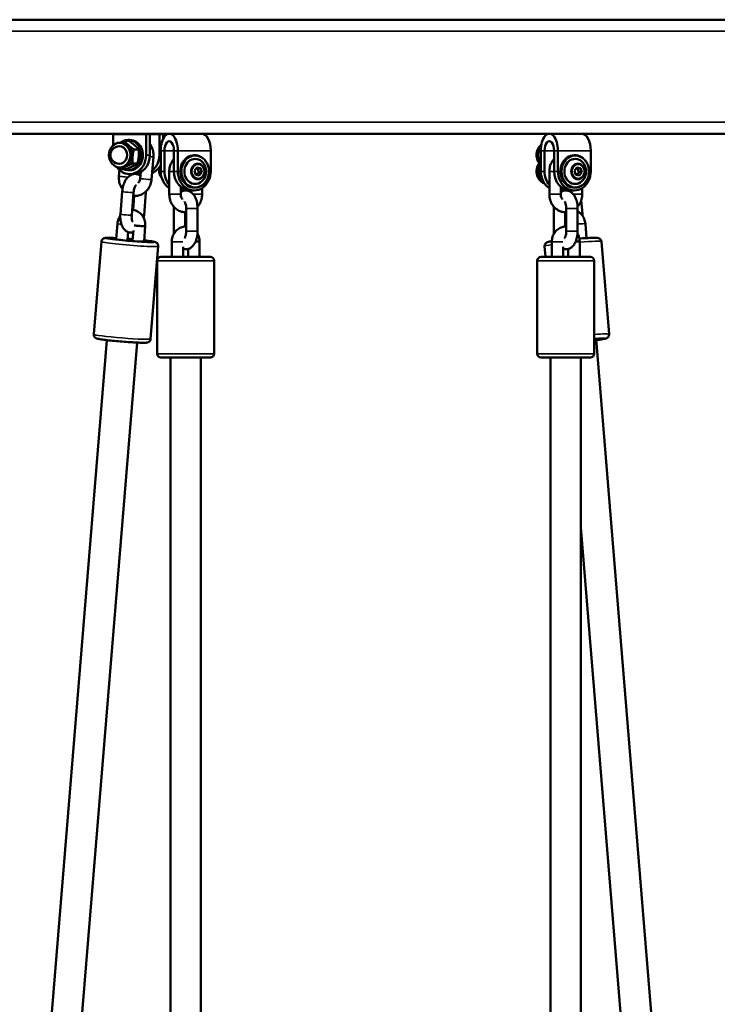
# Model space of a CAD drawing. Units: millimetres. Extents: x 2183 to 3302, y -336 to -46.
# Drawn here: x 2535 to 2572, y -109 to -58 of the extents above; entities that cross this region are included whole.
import ezdxf

# ---------------------------------------------------------------- set-up
doc = ezdxf.new("R2010")
doc.units = ezdxf.units.MM
doc.header["$LTSCALE"] = 10
doc.layers.add('Widoczne (ISO)', color=7, linetype='Continuous', lineweight=50)
doc.layers.add('Widoczne wąskie (ISO)', color=7, linetype='Continuous', lineweight=35)

# ---------------------------------------------------------------- blocks, each defined once
blk = doc.blocks.new('A$C16AA71E2')
at = {"layer": 'Widoczne (ISO)'}
for p, q in [((375.157, 208.138), (259.688, 208.138)), ((373.379, 202.138), (259.688, 202.138)), ((295.841, 202.1), (295.841, 201.529)), ((296.305, 201.662), (296.182, 201.662)), ((296.673, 201.757), (296.409, 201.757)), ((296.627, 201.812), (296.707, 201.812)), ((297.573, 201.012), (297.573, 202.1)), ((297.773, 201.012), (297.773, 202.1)), ((298.273, 202.1), (298.273, 201.012)), ((298.473, 202.1), (298.473, 201.875)), ((296.182, 201.472), (296.157, 201.472)), ((297.195, 201.309), (296.931, 201.309)), ((298.341, 200.15), (298.341, 201.238)), ((298.541, 200.15), (298.541, 201.238)), ((299.041, 201.238), (299.041, 200.15)), ((299.241, 201.238), (299.241, 200.15)), ((300.973, 200.15), (300.973, 201.238)), ((318.341, 200.15), (318.341, 201.238)), ((318.541, 200.15), (318.541, 201.238)), ((319.041, 201.238), (319.041, 200.15)), ((319.241, 201.238), (319.241, 200.15)), ((320.973, 200.15), (320.973, 201.238)), ((297.861, 199.732), (297.959, 200.926)), ((300.107, 201), (300.142, 201)), ((320.107, 201), (320.142, 201)), ((296.169, 200.229), (296.142, 199.903)), ((296.182, 200.552), (296.157, 200.552)), ((296.305, 200.362), (296.182, 200.362)), ((296.523, 200.266), (296.259, 200.266)), ((296.627, 200.212), (296.707, 200.212)), ((297.119, 200.564), (296.855, 200.564)), ((297.263, 199.781), (297.29, 200.115)), ((298.794, 200.15), (298.794, 198.95)), ((300.115, 200.188), (300.239, 200.361)), ((300.183, 199.977), (300.115, 200.188)), ((300.221, 200.335), (300.281, 200.323)), ((300.239, 200.361), (300.431, 200.323)), ((300.349, 200.112), (300.243, 199.965)), ((300.431, 200.323), (300.281, 200.323)), ((300.281, 200.323), (300.349, 200.112)), ((300.499, 200.112), (300.349, 200.112)), ((300.499, 200.112), (300.374, 199.939)), ((300.431, 200.323), (300.499, 200.112)), ((318.341, 200.525), (318.271, 200.525)), ((318.794, 200.15), (318.794, 198.95)), ((320.115, 200.188), (320.239, 200.361)), ((320.183, 199.977), (320.115, 200.188)), ((320.221, 200.335), (320.281, 200.323)), ((320.239, 200.361), (320.431, 200.323)), ((320.349, 200.112), (320.243, 199.965)), ((320.431, 200.323), (320.281, 200.323)), ((320.281, 200.323), (320.349, 200.112)), ((320.499, 200.112), (320.349, 200.112)), ((320.499, 200.112), (320.374, 199.939)), ((320.431, 200.323), (320.499, 200.112)), ((296.707, 200.012), (296.907, 200.012)), ((296.753, 200.012), (296.748, 199.95)), ((300.374, 199.939), (300.183, 199.977)), ((318.404, 199.775), (318.271, 199.775)), ((320.374, 199.939), (320.183, 199.977)), ((296.219, 197.9), (296.316, 199.095)), ((296.817, 197.851), (296.914, 199.046)), ((297.564, 199.046), (297.467, 197.851)), ((299.394, 199.344), (299.394, 198.95)), ((299.394, 199.15), (299.407, 199.15)), ((300.107, 199.15), (299.907, 199.15)), ((299.92, 199.07), (299.92, 199.15)), ((300.107, 199.3), (300.142, 199.3)), ((300.52, 198.95), (300.52, 199.271)), ((319.394, 199.344), (319.394, 198.95)), ((319.394, 199.15), (319.407, 199.15)), ((320.107, 199.15), (319.907, 199.15)), ((319.92, 199.07), (319.92, 199.15)), ((320.107, 199.3), (320.142, 199.3)), ((320.52, 198.95), (320.52, 199.271)), ((296.948, 198.869), (296.887, 198.122)), ((320.537, 197.9), (320.476, 198.65)), ((299.032, 198.2), (299.032, 197)), ((299.632, 198), (299.632, 197.25)), ((299.682, 197), (299.682, 198.2)), ((300.282, 197), (300.282, 198.2)), ((319.032, 198.2), (319.032, 197)), ((319.632, 198), (319.632, 197.25)), ((319.682, 197), (319.682, 198.2)), ((320.282, 197), (320.282, 198.2)), ((296.003, 196.603), (296.068, 197.4)), ((296.601, 196.554), (296.634, 196.956)), ((296.908, 197.04), (296.865, 196.509)), ((297.529, 197.271), (297.463, 196.46)), ((297.529, 197.274), (297.529, 197.271)), ((320.75, 196.642), (320.688, 197.4)), ((295.222, 196.455), (294.823, 191.577)), ((298.924, 195.65), (298.924, 196.45)), ((300.39, 196.467), (300.39, 196.464)), ((300.39, 196.464), (300.39, 195.65)), ((318.924, 195.65), (318.924, 196.45)), ((320.39, 196.467), (320.39, 196.464)), ((320.39, 196.464), (320.39, 195.65)), ((321.534, 196.455), (321.933, 191.577)), ((298.212, 196.21), (297.813, 191.332)), ((299.524, 195.65), (299.524, 196.184)), ((299.79, 196.069), (299.79, 195.65)), ((318.544, 196.21), (318.59, 195.65)), ((319.524, 195.65), (319.524, 196.184)), ((319.79, 196.069), (319.79, 195.65)), ((298.157, 195.45), (298.157, 190.55)), ((298.357, 195.65), (300.957, 195.65)), ((301.157, 195.45), (301.157, 190.55)), ((318.157, 195.45), (318.157, 190.55)), ((318.357, 195.65), (320.957, 195.65)), ((321.157, 195.45), (321.157, 190.55)), ((295.5, 191.272), (292.396, 153.3)), ((321.252, 191.32), (324.36, 153.3)), ((297.095, 191.142), (294.001, 153.3)), ((300.957, 190.35), (298.357, 190.35)), ((298.857, 190.35), (298.857, 154.4)), ((300.457, 190.35), (300.457, 154.159)), ((320.957, 190.35), (318.357, 190.35)), ((318.857, 190.35), (318.857, 154.4)), ((320.457, 190.35), (320.457, 154.159)), ((320.457, 181.406), (322.754, 153.3))]:
    blk.add_line(p, q, dxfattribs=at)
for centre, radius, start, end in [((296.157, 201.012), 0.46, 90, 270), ((318.657, 201.012), 0.46, 132.8058, 226.606), ((300.002, 200.15), 0.729, 328.0786, 31.9214), ((320.002, 200.15), 0.729, 328.0786, 31.9214), ((298.357, 195.45), 0.2, 90, 180), ((300.957, 195.45), 0.2, 0, 90), ((318.357, 195.45), 0.2, 90, 180), ((320.957, 195.45), 0.2, 0, 90), ((298.357, 190.55), 0.2, 180, 270), ((300.957, 190.55), 0.2, 270, 0), ((318.357, 190.55), 0.2, 180, 270), ((320.957, 190.55), 0.2, 270, 0)]:
    blk.add_arc(centre, radius, start, end, dxfattribs=at)
for centre, major_axis, ratio, start_param, end_param in [((296.291, 202.1), (0, -0.9), 0.5, 4.669997, 4.712389), ((298.023, 202.1), (0, 0.9), 0.5, 1.528404, 1.570796), ((298.023, 202.1), (0, -0.5), 0.5, 4.636031, 4.712389), ((298.023, 202.1), (0, 0.5), 0.5, 4.712389, 4.788747), ((298.791, 201.238), (0, 0.9), 0.5, 4.712389, 7.853982), ((298.023, 202.1), (0, -0.9), 0.5, 1.570796, 1.613189), ((300.523, 201.238), (0, 0.9), 0.5, 4.712389, 6.283185), ((318.791, 201.238), (0, 0.9), 0.5, 4.712389, 7.853982), ((320.523, 201.238), (0, 0.9), 0.5, 4.712389, 6.283185), ((296.627, 201.012), (0, -0.8), 0.866025, 5.911944, 9.969097), ((296.305, 201.012), (0, 0.65), 0.866025, 5.643481, 6.283185), ((296.707, 201.012), (0, -0.8), 0.866025, 0, 3.141593), ((298.791, 201.238), (0, 0.5), 0.5, 4.712389, 7.853982), ((318.791, 201.238), (0, 0.5), 0.5, 4.712389, 7.853982), ((296.182, 201.012), (0, -0.46), 0.866025, 0, 3.141593), ((296.305, 201.012), (0, -0.65), 0.866025, 1.454691, 2.501888), ((318.682, 201.012), (0, -0.65), 0.866025, 3.730585, 5.437165), ((296.707, 201.012), (0, -1), 0.866025, 5.389441, 7.853982), ((296.305, 201.012), (0, -0.65), 0.866025, 0.407493, 1.454691), ((296.907, 201.012), (0, -1), 0.866025, 0, 1.570796), ((297.407, 201.012), (0, -1), 0.866025, 0.60307, 1.570796), ((300.107, 200.15), (0, 0.85), 0.866025, 0, 3.141593), ((300.157, 200.15), (0, 0.66), 0.866025, 5.335975, 10.371988), ((318.682, 200.15), (0, -0.65), 0.866025, 3.792387, 6.013457), ((320.107, 200.15), (0, 0.85), 0.866025, 0, 3.141593), ((320.157, 200.15), (0, 0.66), 0.866025, 5.335975, 10.371988), ((296.305, 201.012), (0, -0.65), 0.866025, 0, 0.407493), ((297.607, 201.012), (0, -1), 0.866025, 0.33069, 1.011297), ((298.607, 200.15), (0, -0.4), 0.866025, 4.017226, 5.576234), ((299.207, 200.15), (0, 1), 0.866025, 1.570796, 2.644588), ((299.407, 200.15), (0, 1), 0.866025, 1.570796, 2.355306), ((299.907, 200.15), (0, -1), 0.866025, 4.712389, 6.283185), ((300.107, 200.15), (0, -1), 0.866025, 4.712389, 7.853982), ((319.207, 200.15), (0, 1), 0.866025, 1.570796, 2.644588), ((319.407, 200.15), (0, 1), 0.866025, 1.570796, 2.355306), ((319.907, 200.15), (0, -1), 0.866025, 4.712389, 6.283185), ((320.107, 200.15), (0, -1), 0.866025, 4.712389, 7.853982), ((297.407, 201.012), (0, -1), 0.866025, 5.990343, 6.139055), ((299.407, 200.15), (0, -1), 0.866025, 6.26827, 6.576028), ((319.407, 200.15), (0, -1), 0.866025, 6.26827, 6.576028), ((297.23, 197.293), (0.299, -0.021), 0.04128, 4.190298, 6.283596), ((296.733, 196.532), (0.797, -0.065), 0.046992, 2.73095, 6.693828), ((296.733, 196.532), (-0.797, 0.065), 0.046992, 5.872543, 9.835421), ((296.733, 196.532), (0.797, -0.065), 0.046992, 1.403148, 1.738445), ((296.733, 196.532), (-0.797, 0.065), 0.046992, 4.54474, 4.880038), ((300.09, 196.461), (-0.3, -0.003), 0.005733, 2.094338, 3.14165), ((320.09, 196.461), (-0.3, -0.003), 0.005733, 2.094338, 3.14165), ((320.455, 191.255), (0.797, 0.065), 0.046986, 0, 0.48898)]:
    blk.add_ellipse(centre, major_axis=major_axis, ratio=ratio, start_param=start_param, end_param=end_param, dxfattribs=at)
blk.add_ellipse((296.182, 201.012), major_axis=(0, 0.65), ratio=0.866025, dxfattribs=at)
for points, weights in [([(296.193, 201.662), (296.289, 201.707), (296.409, 201.757)], [1.0177485733, 1.02380654816, 1]), ([(296.409, 201.757), (296.52, 201.637), (296.641, 201.533)], [1, 1.0379548493, 1]), ([(296.963, 201.533), (296.842, 201.637), (296.673, 201.757)], [1, 1.0379548493, 1]), ([(296.641, 201.533), (296.762, 201.429), (296.931, 201.309)], [1, 1.0379548493, 1]), ([(296.931, 201.309), (296.882, 201.11), (296.864, 200.937)], [1, 1.0379548493, 1]), ([(297.195, 201.309), (297.084, 201.429), (296.963, 201.533)], [1, 1.0379548493, 1]), ([(297.186, 200.937), (297.204, 201.11), (297.195, 201.309)], [1, 1.0379548493, 1]), ([(296.864, 200.937), (296.847, 200.764), (296.855, 200.564)], [1, 1.0379548493, 1]), ([(297.119, 200.564), (297.169, 200.764), (297.186, 200.937)], [1, 1.0379548493, 1]), ([(296.259, 200.266), (296.186, 200.318), (296.124, 200.365)], [1, 1.01603457352, 1.01852107333]), ([(296.528, 200.415), (296.39, 200.346), (296.259, 200.266)], [1, 1.0379548493, 1]), ([(296.523, 200.266), (296.712, 200.346), (296.85, 200.415)], [1, 1.0379548493, 1]), ([(296.855, 200.564), (296.667, 200.484), (296.528, 200.415)], [1, 1.0379548493, 1]), ([(296.85, 200.415), (296.989, 200.484), (297.119, 200.564)], [1, 1.0379548493, 1]), ([(318.271, 200.525), (318.242, 200.324), (318.242, 200.15)], [1, 1.0379548493, 1]), ([(318.242, 200.15), (318.242, 199.976), (318.271, 199.775)], [1, 1.0379548493, 1]), ([(318.341, 200.581), (318.306, 200.554), (318.271, 200.525)], [1.01532551299, 1.01065252955, 1]), ([(318.271, 199.775), (318.369, 199.694), (318.471, 199.623)], [1, 1.03042360613, 1.01207369177])]:
    blk.add_rational_spline(points, weights, degree=2, dxfattribs=at)
for points, knots in [([(297.959, 200.926), (297.967, 201.029), (297.96, 201.134), (297.916, 201.336), (297.879, 201.433), (297.811, 201.551), (297.793, 201.579), (297.773, 201.606)], [1.5707963, 1.5707963, 1.5707963, 1.5707963, 1.9121529, 1.9121529, 2.2521257, 2.2521257, 2.3630172, 2.3630172, 2.3630172, 2.3630172]), ([(299.041, 200.816), (299.003, 200.773), (298.968, 200.726), (298.887, 200.591), (298.848, 200.498), (298.804, 200.319), (298.794, 200.234), (298.794, 200.15)], [3.9122677, 3.9122677, 3.9122677, 3.9122677, 4.1034125, 4.1034125, 4.4344762, 4.4344762, 4.712389, 4.712389, 4.712389, 4.712389]), ([(300.142, 199.3), (300.221, 199.3), (300.299, 199.314), (300.448, 199.371), (300.519, 199.413), (300.645, 199.52), (300.701, 199.586), (300.792, 199.734), (300.827, 199.816), (300.873, 199.99), (300.884, 200.081), (300.88, 200.263), (300.865, 200.354), (300.811, 200.525), (300.772, 200.605), (300.674, 200.748), (300.615, 200.81), (300.482, 200.91), (300.409, 200.948), (300.271, 200.99), (300.206, 201), (300.142, 201)], [1.740518, 1.740518, 1.740518, 1.740518, 2.056863, 2.056863, 2.374322, 2.374322, 2.694002, 2.694002, 3.015408, 3.015408, 3.33765, 3.33765, 3.660095, 3.660095, 3.982251, 3.982251, 4.303434, 4.303434, 4.622733, 4.622733, 4.88211, 4.88211, 4.88211, 4.88211]), ([(319.041, 200.816), (319.003, 200.773), (318.968, 200.726), (318.887, 200.591), (318.848, 200.498), (318.804, 200.319), (318.794, 200.234), (318.794, 200.15)], [3.9122677, 3.9122677, 3.9122677, 3.9122677, 4.1034125, 4.1034125, 4.4344762, 4.4344762, 4.712389, 4.712389, 4.712389, 4.712389]), ([(320.142, 199.3), (320.221, 199.3), (320.299, 199.314), (320.448, 199.371), (320.519, 199.413), (320.645, 199.52), (320.701, 199.586), (320.792, 199.734), (320.827, 199.816), (320.873, 199.99), (320.884, 200.081), (320.88, 200.263), (320.865, 200.354), (320.811, 200.525), (320.772, 200.605), (320.674, 200.748), (320.615, 200.81), (320.482, 200.91), (320.409, 200.948), (320.271, 200.99), (320.206, 201), (320.142, 201)], [1.740518, 1.740518, 1.740518, 1.740518, 2.056863, 2.056863, 2.374322, 2.374322, 2.694002, 2.694002, 3.015408, 3.015408, 3.33765, 3.33765, 3.660095, 3.660095, 3.982251, 3.982251, 4.303434, 4.303434, 4.622733, 4.622733, 4.88211, 4.88211, 4.88211, 4.88211]), ([(296.142, 199.903), (296.134, 199.8), (296.14, 199.695), (296.185, 199.493), (296.222, 199.396), (296.291, 199.276), (296.31, 199.247), (296.331, 199.218)], [4.712389, 4.712389, 4.712389, 4.712389, 5.0537455, 5.0537455, 5.3937184, 5.3937184, 5.5115954, 5.5115954, 5.5115954, 5.5115954]), ([(296.316, 199.095), (296.324, 199.193), (296.342, 199.291), (296.394, 199.48), (296.429, 199.571), (296.522, 199.741), (296.58, 199.82), (296.72, 199.939), (296.796, 199.984), (296.898, 200.008), (296.909, 200.01), (296.921, 200.012)], [1.570796, 1.570796, 1.570796, 1.570796, 1.941673, 1.941673, 2.318504, 2.318504, 2.709994, 2.709994, 3.022548, 3.022548, 3.062342, 3.062342, 3.062342, 3.062342]), ([(296.9, 198.874), (296.924, 198.871), (296.948, 198.869), (297.061, 198.864), (297.15, 198.876), (297.322, 198.929), (297.404, 198.971), (297.553, 199.079), (297.62, 199.147), (297.733, 199.303), (297.779, 199.392), (297.837, 199.565), (297.854, 199.648), (297.861, 199.732)], [6.265772, 6.265772, 6.265772, 6.265772, 6.34432, 6.34432, 6.638694, 6.638694, 6.937617, 6.937617, 7.250004, 7.250004, 7.577563, 7.577563, 7.853982, 7.853982, 7.853982, 7.853982]), ([(296.999, 200.018), (297.024, 200.017), (297.048, 200.015), (297.129, 200.001), (297.183, 199.98), (297.245, 199.944), (297.26, 199.934), (297.275, 199.924)], [3.1482603, 3.1482603, 3.1482603, 3.1482603, 3.2267445, 3.2267445, 3.4137876, 3.4137876, 3.4761689, 3.4761689, 3.4761689, 3.4761689]), ([(297.152, 199.533), (297.172, 199.551), (297.19, 199.573), (297.222, 199.627), (297.236, 199.658), (297.255, 199.72), (297.26, 199.75), (297.263, 199.781)], [7.0647319, 7.0647319, 7.0647319, 7.0647319, 7.3366545, 7.3366545, 7.6162099, 7.6162099, 7.8539816, 7.8539816, 7.8539816, 7.8539816]), ([(296.914, 199.046), (296.918, 199.089), (296.924, 199.132), (296.942, 199.214), (296.953, 199.252), (296.977, 199.318), (296.99, 199.347), (297.014, 199.389), (297.025, 199.405), (297.038, 199.421), (297.042, 199.425), (297.045, 199.428)], [1.570796, 1.570796, 1.570796, 1.570796, 1.830471, 1.830471, 2.08676, 2.08676, 2.327879, 2.327879, 2.54403, 2.54403, 2.665261, 2.665261, 2.665261, 2.665261]), ([(297.568, 199.1), (297.567, 199.089), (297.567, 199.079), (297.566, 199.061), (297.565, 199.054), (297.564, 199.046)], [4.64491798, 4.64491798, 4.64491798, 4.64491798, 4.68419392, 4.68419392, 4.71238898, 4.71238898, 4.71238898, 4.71238898]), ([(300.282, 198.2), (300.282, 198.299), (300.273, 198.398), (300.236, 198.59), (300.207, 198.683), (300.125, 198.858), (300.072, 198.941), (299.939, 199.063), (299.869, 199.108), (299.728, 199.148), (299.665, 199.154), (299.546, 199.14), (299.491, 199.123), (299.426, 199.09), (299.409, 199.08), (299.394, 199.07)], [1.570796, 1.570796, 1.570796, 1.570796, 1.941509, 1.941509, 2.320442, 2.320442, 2.710375, 2.710375, 3.000107, 3.000107, 3.199143, 3.199143, 3.388386, 3.388386, 3.454351, 3.454351, 3.454351, 3.454351]), ([(320.282, 198.2), (320.282, 198.299), (320.273, 198.398), (320.236, 198.59), (320.207, 198.683), (320.125, 198.858), (320.072, 198.941), (319.939, 199.063), (319.869, 199.108), (319.728, 199.148), (319.665, 199.154), (319.546, 199.14), (319.491, 199.123), (319.426, 199.09), (319.409, 199.08), (319.394, 199.07)], [1.570796, 1.570796, 1.570796, 1.570796, 1.941509, 1.941509, 2.320442, 2.320442, 2.710375, 2.710375, 3.000107, 3.000107, 3.199143, 3.199143, 3.388386, 3.388386, 3.454351, 3.454351, 3.454351, 3.454351]), ([(298.794, 198.95), (298.794, 198.846), (298.809, 198.743), (298.87, 198.546), (298.915, 198.453), (299.03, 198.288), (299.1, 198.216), (299.257, 198.102), (299.342, 198.059), (299.513, 198.009), (299.598, 197.998), (299.682, 198)], [4.712389, 4.712389, 4.712389, 4.712389, 5.053975, 5.053975, 5.392429, 5.392429, 5.720738, 5.720738, 6.033235, 6.033235, 6.310683, 6.310683, 6.310683, 6.310683]), ([(299.394, 198.95), (299.394, 198.915), (299.398, 198.881), (299.414, 198.815), (299.425, 198.784), (299.454, 198.727), (299.472, 198.702), (299.491, 198.681)], [4.712389, 4.712389, 4.712389, 4.712389, 4.9787082, 4.9787082, 5.2467752, 5.2467752, 5.5217954, 5.5217954, 5.5217954, 5.5217954]), ([(299.682, 198.2), (299.682, 198.243), (299.679, 198.287), (299.668, 198.367), (299.661, 198.405), (299.643, 198.469), (299.633, 198.495), (299.614, 198.535), (299.606, 198.549), (299.596, 198.563), (299.593, 198.566), (299.592, 198.568)], [1.570796, 1.570796, 1.570796, 1.570796, 1.830564, 1.830564, 2.084512, 2.084512, 2.321002, 2.321002, 2.531536, 2.531536, 2.640785, 2.640785, 2.640785, 2.640785]), ([(300.279, 198.291), (300.315, 198.332), (300.347, 198.376), (300.427, 198.509), (300.465, 198.602), (300.51, 198.781), (300.52, 198.866), (300.52, 198.95)], [7.0644964, 7.0644964, 7.0644964, 7.0644964, 7.2450052, 7.2450052, 7.5760689, 7.5760689, 7.8539816, 7.8539816, 7.8539816, 7.8539816]), ([(318.794, 198.95), (318.794, 198.846), (318.809, 198.743), (318.87, 198.546), (318.915, 198.453), (319.03, 198.288), (319.1, 198.216), (319.257, 198.102), (319.342, 198.059), (319.513, 198.009), (319.598, 197.998), (319.682, 198)], [4.712389, 4.712389, 4.712389, 4.712389, 5.053975, 5.053975, 5.392429, 5.392429, 5.720738, 5.720738, 6.033235, 6.033235, 6.310683, 6.310683, 6.310683, 6.310683]), ([(319.394, 198.95), (319.394, 198.915), (319.398, 198.881), (319.414, 198.815), (319.425, 198.784), (319.454, 198.727), (319.472, 198.702), (319.491, 198.681)], [4.712389, 4.712389, 4.712389, 4.712389, 4.9787082, 4.9787082, 5.2467752, 5.2467752, 5.5217954, 5.5217954, 5.5217954, 5.5217954]), ([(319.682, 198.2), (319.682, 198.243), (319.679, 198.287), (319.668, 198.367), (319.661, 198.405), (319.643, 198.469), (319.633, 198.495), (319.614, 198.535), (319.606, 198.549), (319.596, 198.563), (319.593, 198.566), (319.592, 198.568)], [1.570796, 1.570796, 1.570796, 1.570796, 1.830564, 1.830564, 2.084512, 2.084512, 2.321002, 2.321002, 2.531536, 2.531536, 2.640785, 2.640785, 2.640785, 2.640785]), ([(320.279, 198.291), (320.315, 198.332), (320.347, 198.376), (320.427, 198.509), (320.465, 198.602), (320.51, 198.781), (320.52, 198.866), (320.52, 198.95)], [7.0644964, 7.0644964, 7.0644964, 7.0644964, 7.2450052, 7.2450052, 7.5760689, 7.5760689, 7.8539816, 7.8539816, 7.8539816, 7.8539816]), ([(296.839, 198.127), (296.859, 198.126), (296.879, 198.124), (296.974, 198.109), (297.047, 198.085), (297.183, 198.014), (297.246, 197.967), (297.358, 197.853), (297.405, 197.785), (297.479, 197.636), (297.506, 197.554), (297.53, 197.406), (297.533, 197.34), (297.529, 197.274)], [4.671221, 4.671221, 4.671221, 4.671221, 4.748817, 4.748817, 5.041151, 5.041151, 5.344535, 5.344535, 5.665194, 5.665194, 6.001246, 6.001246, 6.260252, 6.260252, 6.260252, 6.260252]), ([(299.035, 198.291), (299.033, 198.268), (299.032, 198.245), (299.032, 198.215), (299.032, 198.207), (299.032, 198.2)], [4.598254, 4.598254, 4.598254, 4.598254, 4.6845412, 4.6845412, 4.712389, 4.712389, 4.712389, 4.712389]), ([(319.035, 198.291), (319.033, 198.268), (319.032, 198.245), (319.032, 198.215), (319.032, 198.207), (319.032, 198.2)], [4.598254, 4.598254, 4.598254, 4.598254, 4.6845412, 4.6845412, 4.712389, 4.712389, 4.712389, 4.712389]), ([(320.688, 197.4), (320.681, 197.487), (320.661, 197.573), (320.595, 197.734), (320.551, 197.808), (320.441, 197.937), (320.377, 197.991), (320.297, 198.038), (320.29, 198.042), (320.282, 198.046)], [3.141593, 3.141593, 3.141593, 3.141593, 3.486719, 3.486719, 3.825636, 3.825636, 4.14997, 4.14997, 4.183862, 4.183862, 4.183862, 4.183862]), ([(296.068, 197.4), (296.075, 197.487), (296.095, 197.573), (296.151, 197.71), (296.18, 197.763), (296.214, 197.813)], [3.1415927, 3.1415927, 3.1415927, 3.1415927, 3.486719, 3.486719, 3.7239007, 3.7239007, 3.7239007, 3.7239007]), ([(296.9, 196.942), (296.899, 196.942), (296.898, 196.941), (296.838, 196.927), (296.773, 196.925), (296.655, 196.945), (296.6, 196.966), (296.499, 197.025), (296.454, 197.064), (296.367, 197.165), (296.33, 197.229), (296.264, 197.384), (296.24, 197.478), (296.213, 197.674), (296.21, 197.776), (296.218, 197.885), (296.218, 197.893), (296.219, 197.9)], [6.160361, 6.160361, 6.160361, 6.160361, 6.164141, 6.164141, 6.368337, 6.368337, 6.55538, 6.55538, 6.769847, 6.769847, 7.060223, 7.060223, 7.442381, 7.442381, 7.825787, 7.825787, 7.853982, 7.853982, 7.853982, 7.853982]), ([(296.871, 197.5), (296.87, 197.501), (296.87, 197.501), (296.868, 197.504), (296.863, 197.511), (296.852, 197.533), (296.846, 197.548), (296.834, 197.589), (296.827, 197.615), (296.818, 197.676), (296.815, 197.712), (296.813, 197.783), (296.814, 197.817), (296.817, 197.851)], [6.761409, 6.761409, 6.761409, 6.761409, 6.821662, 6.821662, 7.002465, 7.002465, 7.194438, 7.194438, 7.409278, 7.409278, 7.64718, 7.64718, 7.853982, 7.853982, 7.853982, 7.853982]), ([(320.542, 197.813), (320.542, 197.834), (320.54, 197.856), (320.539, 197.885), (320.538, 197.893), (320.537, 197.9)], [7.7438262, 7.7438262, 7.7438262, 7.7438262, 7.8257868, 7.8257868, 7.8539816, 7.8539816, 7.8539816, 7.8539816]), ([(296.942, 197.309), (296.943, 197.309), (296.943, 197.309), (296.953, 197.307), (296.97, 197.305), (297.015, 197.299), (297.043, 197.296), (297.076, 197.293), (297.078, 197.293), (297.08, 197.293)], [-0.2229353, -0.2229353, -0.2229353, -0.2229353, -0.2210611, -0.2210611, -0.1100317, -0.1100317, 0, 0, 0.006958, 0.006958, 0.006958, 0.006958]), ([(298.924, 196.45), (298.924, 196.537), (298.937, 196.625), (298.989, 196.791), (299.027, 196.87), (299.126, 197.009), (299.186, 197.07), (299.319, 197.165), (299.392, 197.201), (299.538, 197.243), (299.61, 197.252), (299.682, 197.25)], [3.141593, 3.141593, 3.141593, 3.141593, 3.487005, 3.487005, 3.828459, 3.828459, 4.157489, 4.157489, 4.468203, 4.468203, 4.744396, 4.744396, 4.744396, 4.744396]), ([(299.524, 196.069), (299.526, 196.069), (299.527, 196.068), (299.586, 196.052), (299.649, 196.046), (299.768, 196.06), (299.823, 196.077), (299.929, 196.131), (299.977, 196.168), (300.074, 196.267), (300.117, 196.331), (300.196, 196.486), (300.227, 196.58), (300.269, 196.775), (300.28, 196.876), (300.282, 196.985), (300.282, 196.993), (300.282, 197)], [6.135924, 6.135924, 6.135924, 6.135924, 6.141699, 6.141699, 6.340736, 6.340736, 6.529978, 6.529978, 6.752781, 6.752781, 7.058356, 7.058356, 7.445553, 7.445553, 7.826134, 7.826134, 7.853982, 7.853982, 7.853982, 7.853982]), ([(299.59, 196.63), (299.59, 196.63), (299.591, 196.632), (299.598, 196.64), (299.605, 196.649), (299.62, 196.676), (299.628, 196.695), (299.646, 196.741), (299.654, 196.77), (299.669, 196.837), (299.675, 196.875), (299.681, 196.943), (299.682, 196.971), (299.682, 197)], [6.705982, 6.705982, 6.705982, 6.705982, 6.831833, 6.831833, 7.01486, 7.01486, 7.214659, 7.214659, 7.438257, 7.438257, 7.682902, 7.682902, 7.853982, 7.853982, 7.853982, 7.853982]), ([(318.924, 196.45), (318.924, 196.537), (318.937, 196.625), (318.989, 196.791), (319.027, 196.87), (319.126, 197.009), (319.186, 197.07), (319.319, 197.165), (319.392, 197.201), (319.538, 197.243), (319.61, 197.252), (319.682, 197.25)], [3.141593, 3.141593, 3.141593, 3.141593, 3.487005, 3.487005, 3.828459, 3.828459, 4.157489, 4.157489, 4.468203, 4.468203, 4.744396, 4.744396, 4.744396, 4.744396]), ([(319.524, 196.069), (319.526, 196.069), (319.527, 196.068), (319.586, 196.052), (319.649, 196.046), (319.768, 196.06), (319.823, 196.077), (319.929, 196.131), (319.977, 196.168), (320.074, 196.267), (320.117, 196.331), (320.196, 196.486), (320.227, 196.58), (320.269, 196.775), (320.28, 196.876), (320.282, 196.985), (320.282, 196.993), (320.282, 197)], [6.135924, 6.135924, 6.135924, 6.135924, 6.141699, 6.141699, 6.340736, 6.340736, 6.529978, 6.529978, 6.752781, 6.752781, 7.058356, 7.058356, 7.445553, 7.445553, 7.826134, 7.826134, 7.853982, 7.853982, 7.853982, 7.853982]), ([(319.59, 196.63), (319.59, 196.63), (319.591, 196.632), (319.598, 196.64), (319.605, 196.649), (319.62, 196.676), (319.628, 196.695), (319.646, 196.741), (319.654, 196.77), (319.669, 196.837), (319.675, 196.875), (319.681, 196.943), (319.682, 196.971), (319.682, 197)], [6.705982, 6.705982, 6.705982, 6.705982, 6.831833, 6.831833, 7.01486, 7.01486, 7.214659, 7.214659, 7.438257, 7.438257, 7.682902, 7.682902, 7.853982, 7.853982, 7.853982, 7.853982]), ([(296.006, 196.642), (295.98, 196.643), (295.955, 196.645), (295.817, 196.651), (295.718, 196.654), (295.552, 196.655), (295.489, 196.655), (295.417, 196.646), (295.4, 196.645), (295.363, 196.634), (295.353, 196.63), (295.327, 196.618), (295.31, 196.609), (295.274, 196.576), (295.257, 196.558), (295.233, 196.511), (295.225, 196.487), (295.222, 196.459), (295.222, 196.457), (295.222, 196.455)], [5.8276685, 5.8276685, 5.8276685, 5.8276685, 5.8987337, 5.8987337, 6.2252911, 6.2252911, 6.5701192, 6.5701192, 6.6874923, 6.6874923, 6.7230478, 6.7230478, 6.7608968, 6.7608968, 6.785398, 6.785398, 6.8034359, 6.8034359, 6.8048653, 6.8048653, 6.8048653, 6.8048653]), ([(296.871, 196.582), (296.818, 196.586), (296.765, 196.591), (296.677, 196.598), (296.641, 196.601), (296.605, 196.603)], [5.1319466, 5.1319466, 5.1319466, 5.1319466, 5.2533542, 5.2533542, 5.3361914, 5.3361914, 5.3361914, 5.3361914]), ([(298.212, 196.21), (298.213, 196.233), (298.211, 196.256), (298.201, 196.297), (298.193, 196.315), (298.174, 196.348), (298.163, 196.361), (298.141, 196.383), (298.13, 196.391), (298.109, 196.405), (298.1, 196.41), (298.075, 196.422), (298.063, 196.427), (298.036, 196.436), (298.021, 196.439), (297.989, 196.447), (297.972, 196.451), (297.934, 196.458), (297.914, 196.462), (297.869, 196.47), (297.845, 196.473), (297.733, 196.49), (297.627, 196.504), (297.494, 196.52), (297.481, 196.521), (297.468, 196.523)], [3.6632727, 3.6632727, 3.6632727, 3.6632727, 3.6789756, 3.6789756, 3.6962327, 3.6962327, 3.71777, 3.71777, 3.7450228, 3.7450228, 3.782834, 3.782834, 3.8571097, 3.8571097, 3.9562956, 3.9562956, 4.0578915, 4.0578915, 4.1604865, 4.1604865, 4.2621428, 4.2621428, 4.6045593, 4.6045593, 4.6404695, 4.6404695, 4.6404695, 4.6404695]), ([(300.18, 196.461), (300.199, 196.461), (300.217, 196.461), (300.236, 196.461), (300.238, 196.461), (300.24, 196.461)], [-0.05857513, -0.05857513, -0.05857513, -0.05857513, 0, 0, 0.00695797, 0.00695797, 0.00695797, 0.00695797]), ([(300.277, 196.877), (300.316, 196.81), (300.345, 196.737), (300.38, 196.598), (300.389, 196.533), (300.39, 196.467)], [5.6953624, 5.6953624, 5.6953624, 5.6953624, 6.0025857, 6.0025857, 6.2602521, 6.2602521, 6.2602521, 6.2602521]), ([(318.544, 196.21), (318.543, 196.233), (318.545, 196.256), (318.555, 196.297), (318.563, 196.315), (318.582, 196.348), (318.593, 196.361), (318.615, 196.383), (318.626, 196.391), (318.647, 196.405), (318.656, 196.41), (318.681, 196.422), (318.693, 196.427), (318.766, 196.451), (318.829, 196.461), (318.924, 196.475)], [3.6632732, 3.6632732, 3.6632732, 3.6632732, 3.6789738, 3.6789738, 3.6962283, 3.6962283, 3.7177626, 3.7177626, 3.7450114, 3.7450114, 3.7828149, 3.7828149, 3.8570652, 3.8570652, 4.2458308, 4.2458308, 4.2458308, 4.2458308]), ([(320.18, 196.461), (320.199, 196.461), (320.217, 196.461), (320.236, 196.461), (320.238, 196.461), (320.24, 196.461)], [-0.05857513, -0.05857513, -0.05857513, -0.05857513, 0, 0, 0.00695797, 0.00695797, 0.00695797, 0.00695797]), ([(320.277, 196.877), (320.316, 196.81), (320.345, 196.737), (320.38, 196.598), (320.389, 196.533), (320.39, 196.467)], [5.6953624, 5.6953624, 5.6953624, 5.6953624, 6.0025857, 6.0025857, 6.2602521, 6.2602521, 6.2602521, 6.2602521]), ([(320.374, 196.62), (320.401, 196.621), (320.428, 196.623), (320.588, 196.634), (320.714, 196.641), (320.938, 196.651), (321.037, 196.654), (321.204, 196.655), (321.266, 196.655), (321.339, 196.646), (321.356, 196.645), (321.393, 196.634), (321.403, 196.63), (321.429, 196.618), (321.446, 196.609), (321.482, 196.576), (321.499, 196.558), (321.523, 196.511), (321.531, 196.487), (321.534, 196.459), (321.534, 196.457), (321.534, 196.455)], [5.509592, 5.509592, 5.509592, 5.509592, 5.575274, 5.575274, 5.898341, 5.898341, 6.22489, 6.22489, 6.569661, 6.569661, 6.687263, 6.687263, 6.722983, 6.722983, 6.760868, 6.760868, 6.785375, 6.785375, 6.803416, 6.803416, 6.804866, 6.804866, 6.804866, 6.804866]), ([(294.823, 191.577), (294.821, 191.554), (294.823, 191.531), (294.833, 191.49), (294.842, 191.472), (294.861, 191.439), (294.872, 191.426), (294.893, 191.404), (294.904, 191.396), (294.925, 191.382), (294.935, 191.377), (294.959, 191.365), (294.971, 191.36), (295.047, 191.336), (295.113, 191.325), (295.301, 191.297), (295.407, 191.283), (295.643, 191.255), (295.771, 191.242), (296.04, 191.216), (296.181, 191.203), (296.462, 191.181), (296.602, 191.171), (296.867, 191.153), (296.992, 191.146), (297.217, 191.136), (297.316, 191.133), (297.483, 191.132), (297.545, 191.132), (297.618, 191.141), (297.634, 191.142), (297.671, 191.153), (297.681, 191.157), (297.707, 191.169), (297.724, 191.178), (297.761, 191.211), (297.777, 191.229), (297.801, 191.276), (297.809, 191.3), (297.812, 191.328), (297.813, 191.33), (297.813, 191.332)], [0.52168, 0.52168, 0.52168, 0.52168, 0.537383, 0.537383, 0.55464, 0.55464, 0.576177, 0.576177, 0.60343, 0.60343, 0.641241, 0.641241, 0.715517, 0.715517, 1.12055, 1.12055, 1.462967, 1.462967, 1.788868, 1.788868, 2.111762, 2.111762, 2.434072, 2.434072, 2.757141, 2.757141, 3.083698, 3.083698, 3.428527, 3.428527, 3.5459, 3.5459, 3.581455, 3.581455, 3.619304, 3.619304, 3.643805, 3.643805, 3.661843, 3.661843, 3.663273, 3.663273, 3.663273, 3.663273]), ([(321.933, 191.577), (321.935, 191.554), (321.933, 191.531), (321.923, 191.49), (321.914, 191.472), (321.895, 191.439), (321.884, 191.426), (321.863, 191.404), (321.852, 191.396), (321.831, 191.382), (321.821, 191.377), (321.797, 191.364), (321.785, 191.36), (321.709, 191.336), (321.643, 191.325), (321.462, 191.298), (321.365, 191.285), (321.256, 191.272)], [0.5216805, 0.5216805, 0.5216805, 0.5216805, 0.5373812, 0.5373812, 0.5546357, 0.5546357, 0.5761699, 0.5761699, 0.6034187, 0.6034187, 0.6412222, 0.6412222, 0.7154725, 0.7154725, 1.1201043, 1.1201043, 1.4366357, 1.4366357, 1.4366357, 1.4366357])]:
    blk.add_open_spline(points, degree=3, knots=knots, dxfattribs=at)
for points in [[(319.787, 199.16), (319.787, 199.15), (319.787, 199.141), (319.787, 199.131)], [(319.834, 199.115), (319.832, 199.128), (319.829, 199.141), (319.827, 199.154)], [(297.467, 197.851), (297.463, 197.801), (297.456, 197.75), (297.447, 197.701)], [(299.032, 197), (299.032, 196.959), (299.034, 196.918), (299.037, 196.877)], [(319.032, 197), (319.032, 196.959), (319.034, 196.918), (319.037, 196.877)]]:
    blk.add_open_spline(points, degree=3, dxfattribs=at)
at = {"layer": 'Widoczne wąskie (ISO)'}
for p, q in [((375.157, 207.538), (259.1, 207.538)), ((373.175, 202.738), (259.1, 202.738)), ((297.573, 202.1), (295.841, 202.1)), ((297.773, 202.1), (297.573, 202.1)), ((298.273, 202.1), (297.773, 202.1)), ((298.473, 202.1), (298.273, 202.1)), ((298.541, 201.238), (298.341, 201.238)), ((299.041, 201.238), (298.541, 201.238)), ((299.241, 201.238), (299.041, 201.238)), ((300.973, 201.238), (299.241, 201.238)), ((318.541, 201.238), (318.341, 201.238)), ((319.041, 201.238), (318.541, 201.238)), ((319.241, 201.238), (319.041, 201.238)), ((320.973, 201.238), (319.241, 201.238)), ((297.573, 201.012), (297.773, 201.012)), ((298.341, 201.012), (298.273, 201.012)), ((298.341, 200.15), (298.541, 200.15)), ((298.794, 200.15), (299.041, 200.15)), ((299.241, 200.15), (299.041, 200.15)), ((318.341, 200.15), (318.541, 200.15)), ((318.794, 200.15), (319.041, 200.15)), ((319.241, 200.15), (319.041, 200.15)), ((299.394, 198.95), (298.794, 198.95)), ((300.054, 198.95), (300.52, 198.95)), ((319.394, 198.95), (318.794, 198.95)), ((320.054, 198.95), (320.52, 198.95)), ((299.032, 198.2), (299.127, 198.2)), ((299.682, 198.2), (300.282, 198.2)), ((319.032, 198.2), (319.127, 198.2)), ((319.682, 198.2), (320.282, 198.2)), ((299.124, 197), (299.032, 197)), ((299.682, 197), (300.282, 197)), ((319.124, 197), (319.032, 197)), ((319.682, 197), (320.282, 197)), ((298.924, 196.45), (299.511, 196.45)), ((318.924, 196.45), (319.511, 196.45)), ((301.157, 195.45), (298.157, 195.45)), ((321.157, 195.45), (318.157, 195.45)), ((298.157, 190.55), (301.157, 190.55)), ((318.157, 190.55), (321.157, 190.55))]:
    blk.add_line(p, q, dxfattribs=at)
for centre, major_axis, ratio, start_param, end_param in [((296.157, 201.012), (0, -0.46), 0.866025, 0, 3.141593), ((297.66, 200.951), (0.299, -0.024), 0.046992, 5.094748, 6.283185), ((300.142, 200.15), (0, 0.85), 0.866025, 0, 3.141593), ((320.142, 200.15), (0, 0.85), 0.866025, 0, 3.141593), ((296.441, 199.878), (-0.299, 0.024), 0.046992, 0, 2.219149), ((297.562, 199.756), (0.299, -0.024), 0.046992, 3.141593, 6.283185), ((296.615, 199.07), (0.299, -0.024), 0.046992, 3.141593, 6.283185), ((297.265, 199.07), (0.299, -0.024), 0.046992, 5.627835, 6.283185), ((319.491, 199.07), (-0.299, -0.024), 0.046986, 5.000584, 5.037557), ((296.518, 197.876), (0.299, -0.024), 0.046992, 3.141593, 6.283185), ((297.168, 197.876), (0.299, -0.024), 0.046992, 5.39181, 6.283185), ((319.588, 197.876), (0.299, 0.024), 0.046986, 1.248393, 1.420451), ((320.238, 197.876), (0.299, 0.024), 0.046986, 0, 0.69073), ((296.367, 197.375), (-0.299, 0.024), 0.046992, 0, 1.257659), ((297.23, 197.293), (0.299, -0.018), 0.035565, 4.189888, 6.283185), ((320.389, 197.375), (0.299, 0.024), 0.046986, 0, 1.933667), ((296.717, 196.333), (-1.495, 0.122), 0.046992, 0, 3.141593), ((296.733, 196.532), (1.296, -0.106), 0.046992, 2.17029, 7.254488), ((296.733, 196.532), (1.296, -0.106), 0.046992, 1.467929, 1.673663), ((300.09, 196.461), (0.3, 0.006), 0.011466, 5.235874, 6.283185), ((320.09, 196.461), (0.3, 0.006), 0.011466, 5.235874, 6.283185), ((320.039, 196.333), (1.495, 0.122), 0.046986, 0, 1.330294), ((320.039, 196.333), (-1.495, -0.122), 0.046986, 5.550801, 6.283185), ((296.318, 191.454), (1.495, -0.122), 0.046992, 3.141593, 6.283185), ((320.438, 191.454), (1.495, 0.122), 0.046986, 0, 1.065441), ((320.455, 191.255), (1.296, 0.106), 0.046986, 5.375263, 7.277141)]:
    blk.add_ellipse(centre, major_axis=major_axis, ratio=ratio, start_param=start_param, end_param=end_param, dxfattribs=at)
for centre, major_axis in [((300.157, 200.15), (0, 0.82)), ((320.157, 200.15), (0, 0.82)), ((300.297, 200.15), (0, 0.428)), ((300.307, 200.15), (0, 0.369)), ((320.297, 200.15), (0, 0.428)), ((320.307, 200.15), (0, 0.369))]:
    blk.add_ellipse(centre, major_axis=major_axis, ratio=0.866025, dxfattribs=at)

msp = doc.modelspace()

# ---------------------------------------------------------------- block references
msp.add_blockref('A$C16AA71E2', (2244.314, -265.691))

doc.saveas('drawing.dxf')
